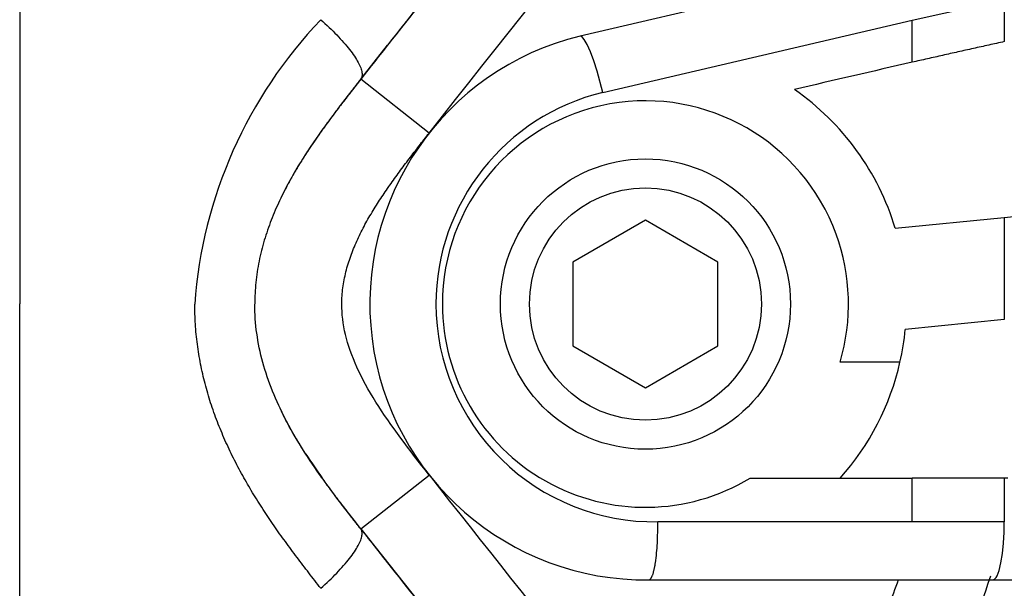
# Model space of a CAD drawing. Units: millimetres. Extents: x 5 to 1169, y 20 to 821.
# Drawn here: x 425 to 458, y 191 to 211 of the extents above; entities that cross this region are included whole.
import ezdxf

# ---------------------------------------------------------------- set-up
doc = ezdxf.new("R2010")
doc.units = ezdxf.units.MM
doc.layers.add('ADMI140828010STB', color=7, linetype='Continuous')

# ---------------------------------------------------------------- blocks, each defined once
blk = doc.blocks.new('SE275')
at = {"layer": 'ADMI140828010STB', "color": 7, "linetype": 'Continuous'}
for p, q in [((0.385, 1.636), (0.392, 2)), ((0.364, 1.263), (0.385, 1.636)), ((0.328, 0.905), (0.364, 1.263)), ((0.277, 0.585), (0.328, 0.905)), ((0.214, 0.326), (0.277, 0.585)), ((0, 0), (0.035, 0.008)), ((0.035, 0.008), (0.071, 0.033)), ((0.071, 0.033), (0.108, 0.077)), ((0.108, 0.077), (0.144, 0.14)), ((0.144, 0.14), (0.214, 0.326))]:
    blk.add_line(p, q, dxfattribs=at)
blk = doc.blocks.new('SE274')
at = {"layer": 'ADMI140828010STB', "color": 7}
blk.add_blockref('SE275', (0, 0), dxfattribs=at)
blk = doc.blocks.new('SE285')
at = {"layer": 'ADMI140828010STB', "color": 7, "linetype": 'Continuous'}
for p, q in [((3.043, 0.682), (2.976, 0.667)), ((3.11, 0.697), (3.043, 0.682)), ((3.177, 0.711), (3.11, 0.697)), ((1.514, 0.342), (1.448, 0.327)), ((1.58, 0.356), (1.514, 0.342)), ((1.646, 0.371), (1.58, 0.356)), ((1.712, 0.386), (1.646, 0.371)), ((1.779, 0.401), (1.712, 0.386)), ((1.845, 0.416), (1.779, 0.401)), ((1.911, 0.431), (1.845, 0.416)), ((1.978, 0.445), (1.911, 0.431)), ((2.044, 0.46), (1.978, 0.445)), ((2.11, 0.475), (2.044, 0.46)), ((2.177, 0.49), (2.11, 0.475)), ((2.243, 0.505), (2.177, 0.49)), ((2.31, 0.519), (2.243, 0.505)), ((2.376, 0.534), (2.31, 0.519)), ((2.443, 0.549), (2.376, 0.534)), ((2.51, 0.564), (2.443, 0.549)), ((2.576, 0.578), (2.51, 0.564)), ((2.643, 0.593), (2.576, 0.578)), ((2.709, 0.608), (2.643, 0.593)), ((2.776, 0.623), (2.709, 0.608)), ((2.843, 0.638), (2.776, 0.623)), ((2.91, 0.652), (2.843, 0.638)), ((2.976, 0.667), (2.91, 0.652)), ((0.065, 0.015), (0, 0)), ((0.131, 0.03), (0.065, 0.015)), ((0.197, 0.045), (0.131, 0.03)), ((0.262, 0.06), (0.197, 0.045)), ((0.328, 0.074), (0.262, 0.06)), ((0.393, 0.089), (0.328, 0.074)), ((0.459, 0.104), (0.393, 0.089)), ((0.525, 0.119), (0.459, 0.104)), ((0.591, 0.134), (0.525, 0.119)), ((0.656, 0.149), (0.591, 0.134)), ((0.722, 0.164), (0.656, 0.149)), ((0.788, 0.178), (0.722, 0.164)), ((0.854, 0.193), (0.788, 0.178)), ((0.92, 0.208), (0.854, 0.193)), ((0.985, 0.223), (0.92, 0.208)), ((1.051, 0.238), (0.985, 0.223)), ((1.117, 0.253), (1.051, 0.238)), ((1.183, 0.267), (1.117, 0.253)), ((1.249, 0.282), (1.183, 0.267)), ((1.315, 0.297), (1.249, 0.282)), ((1.382, 0.312), (1.315, 0.297)), ((1.448, 0.327), (1.382, 0.312))]:
    blk.add_line(p, q, dxfattribs=at)
blk = doc.blocks.new('SE284')
at = {"layer": 'ADMI140828010STB', "color": 7}
blk.add_blockref('SE285', (0, 0), dxfattribs=at)
blk = doc.blocks.new('SE287')
at = {"layer": 'ADMI140828010STB', "color": 7, "linetype": 'Continuous'}
for p, q in [((0.029, 1.941), (0, 1.943)), ((0.063, 1.923), (0.029, 1.941)), ((0.146, 1.828), (0.063, 1.923)), ((0.247, 1.652), (0.146, 1.828)), ((0.359, 1.4), (0.247, 1.652)), ((0.477, 1.085), (0.359, 1.4)), ((0.592, 0.73), (0.477, 1.085)), ((0.789, 0), (0.592, 0.73))]:
    blk.add_line(p, q, dxfattribs=at)
blk = doc.blocks.new('SE286')
at = {"layer": 'ADMI140828010STB', "color": 7}
blk.add_blockref('SE287', (0, 0), dxfattribs=at)
blk = doc.blocks.new('SE289')
at = {"layer": 'ADMI140828010STB', "color": 7, "linetype": 'Continuous'}
for p, q in [((0.177, 0.327), (0.183, 0.35)), ((0.183, 0.35), (0.188, 0.374)), ((0.188, 0.374), (0.193, 0.398)), ((0.193, 0.398), (0.198, 0.423)), ((0.198, 0.423), (0.203, 0.449)), ((0.203, 0.449), (0.208, 0.475)), ((0.208, 0.475), (0.213, 0.502)), ((0.213, 0.502), (0.218, 0.53)), ((0.218, 0.53), (0.222, 0.558)), ((0.222, 0.558), (0.227, 0.587)), ((0, 0), (0.006, 0)), ((0.006, 0), (0.012, 0.001)), ((0.012, 0.001), (0.018, 0.003)), ((0.018, 0.003), (0.024, 0.005)), ((0.024, 0.005), (0.03, 0.008)), ((0.03, 0.008), (0.036, 0.012)), ((0.036, 0.012), (0.042, 0.016)), ((0.042, 0.016), (0.048, 0.021)), ((0.048, 0.021), (0.054, 0.027)), ((0.054, 0.027), (0.06, 0.034)), ((0.06, 0.034), (0.066, 0.041)), ((0.066, 0.041), (0.072, 0.049)), ((0.072, 0.049), (0.078, 0.058)), ((0.078, 0.058), (0.084, 0.067)), ((0.084, 0.067), (0.09, 0.078)), ((0.09, 0.078), (0.096, 0.089)), ((0.096, 0.089), (0.102, 0.101)), ((0.102, 0.101), (0.108, 0.113)), ((0.108, 0.113), (0.114, 0.127)), ((0.114, 0.127), (0.12, 0.141)), ((0.12, 0.141), (0.126, 0.156)), ((0.126, 0.156), (0.132, 0.172)), ((0.132, 0.172), (0.138, 0.189)), ((0.138, 0.189), (0.144, 0.206)), ((0.144, 0.206), (0.149, 0.224)), ((0.149, 0.224), (0.155, 0.244)), ((0.155, 0.244), (0.161, 0.263)), ((0.161, 0.263), (0.166, 0.284)), ((0.166, 0.284), (0.172, 0.305)), ((0.172, 0.305), (0.177, 0.327))]:
    blk.add_line(p, q, dxfattribs=at)
blk = doc.blocks.new('SE288')
at = {"layer": 'ADMI140828010STB', "color": 7}
blk.add_blockref('SE289', (0, 0), dxfattribs=at)
blk = doc.blocks.new('SE311')
at = {"layer": 'ADMI140828010STB', "color": 7, "linetype": 'Continuous'}
for p, q in [((0, 10.358), (0.353, 9.909)), ((0.353, 9.909), (0.705, 9.461)), ((0.705, 9.461), (1.057, 9.016)), ((1.057, 9.016), (1.408, 8.571)), ((1.408, 8.571), (1.759, 8.128)), ((1.759, 8.128), (2.109, 7.687)), ((2.109, 7.687), (2.459, 7.247)), ((2.459, 7.247), (2.808, 6.809)), ((2.808, 6.809), (3.156, 6.372)), ((3.156, 6.372), (3.504, 5.937)), ((3.504, 5.937), (3.851, 5.503)), ((3.851, 5.503), (4.198, 5.07)), ((4.198, 5.07), (4.545, 4.64)), ((4.545, 4.64), (4.89, 4.21)), ((4.89, 4.21), (5.235, 3.782)), ((5.235, 3.782), (5.58, 3.356)), ((5.58, 3.356), (5.924, 2.931)), ((5.924, 2.931), (6.268, 2.508)), ((6.268, 2.508), (6.611, 2.086)), ((6.611, 2.086), (6.953, 1.666)), ((6.953, 1.666), (7.295, 1.247)), ((7.295, 1.247), (7.636, 0.83)), ((7.636, 0.83), (7.977, 0.414)), ((7.977, 0.414), (8.318, 0))]:
    blk.add_line(p, q, dxfattribs=at)
blk = doc.blocks.new('SE310')
at = {"layer": 'ADMI140828010STB', "color": 7}
blk.add_blockref('SE311', (0, 0), dxfattribs=at)
blk = doc.blocks.new('SE341')
at = {"layer": 'ADMI140828010STB', "color": 7, "linetype": 'Continuous'}
for p, q in [((0.001, 7.616), (0, 7.742)), ((0.004, 7.489), (0.001, 7.616)), ((0.01, 7.363), (0.004, 7.489)), ((0.018, 7.237), (0.01, 7.363)), ((0.027, 7.111), (0.018, 7.237)), ((0.039, 6.984), (0.027, 7.111)), ((0.054, 6.858), (0.039, 6.984)), ((0.07, 6.733), (0.054, 6.858)), ((0.089, 6.607), (0.07, 6.733)), ((0.109, 6.481), (0.089, 6.607)), ((0.132, 6.356), (0.109, 6.481)), ((0.157, 6.23), (0.132, 6.356)), ((0.184, 6.105), (0.157, 6.23)), ((0.213, 5.98), (0.184, 6.105)), ((0.244, 5.855), (0.213, 5.98)), ((0.277, 5.73), (0.244, 5.855)), ((0.313, 5.605), (0.277, 5.73)), ((0.35, 5.481), (0.313, 5.605)), ((0.389, 5.357), (0.35, 5.481)), ((0.43, 5.233), (0.389, 5.357)), ((0.473, 5.109), (0.43, 5.233)), ((0.518, 4.985), (0.473, 5.109)), ((0.565, 4.862), (0.518, 4.985)), ((0.613, 4.739), (0.565, 4.862)), ((0.664, 4.616), (0.613, 4.739)), ((0.716, 4.494), (0.664, 4.616)), ((0.77, 4.372), (0.716, 4.494)), ((0.825, 4.25), (0.77, 4.372)), ((0.883, 4.128), (0.825, 4.25)), ((0.941, 4.007), (0.883, 4.128)), ((1.002, 3.886), (0.941, 4.007)), ((1.064, 3.765), (1.002, 3.886)), ((1.127, 3.645), (1.064, 3.765)), ((1.192, 3.525), (1.127, 3.645)), ((1.259, 3.405), (1.192, 3.525)), ((1.327, 3.286), (1.259, 3.405)), ((1.396, 3.167), (1.327, 3.286)), ((1.466, 3.048), (1.396, 3.167)), ((1.538, 2.929), (1.466, 3.048)), ((1.611, 2.811), (1.538, 2.929)), ((1.685, 2.693), (1.611, 2.811)), ((1.76, 2.575), (1.685, 2.693)), ((1.837, 2.458), (1.76, 2.575)), ((1.915, 2.34), (1.837, 2.458)), ((1.993, 2.223), (1.915, 2.34)), ((2.073, 2.106), (1.993, 2.223)), ((2.154, 1.99), (2.073, 2.106)), ((2.236, 1.873), (2.154, 1.99)), ((2.319, 1.756), (2.236, 1.873)), ((2.402, 1.64), (2.319, 1.756)), ((2.487, 1.523), (2.402, 1.64)), ((2.573, 1.407), (2.487, 1.523)), ((2.659, 1.291), (2.573, 1.407)), ((2.746, 1.174), (2.659, 1.291)), ((2.834, 1.058), (2.746, 1.174)), ((2.923, 0.941), (2.834, 1.058)), ((3.012, 0.824), (2.923, 0.941)), ((3.102, 0.707), (3.012, 0.824)), ((3.192, 0.59), (3.102, 0.707)), ((3.284, 0.473), (3.192, 0.59)), ((3.376, 0.355), (3.284, 0.473)), ((3.468, 0.237), (3.376, 0.355)), ((3.561, 0.119), (3.468, 0.237)), ((3.654, 0), (3.561, 0.119))]:
    blk.add_line(p, q, dxfattribs=at)
blk = doc.blocks.new('SE340')
at = {"layer": 'ADMI140828010STB', "color": 7}
blk.add_blockref('SE341', (0, 0), dxfattribs=at)
blk = doc.blocks.new('SE343')
at = {"layer": 'ADMI140828010STB', "color": 7, "linetype": 'Continuous'}
for p, q in [((0.035, 1.963), (0, 2.013)), ((0.071, 1.912), (0.035, 1.963)), ((0.107, 1.861), (0.071, 1.912)), ((0.143, 1.81), (0.107, 1.861)), ((0.179, 1.76), (0.143, 1.81)), ((0.215, 1.709), (0.179, 1.76)), ((0.252, 1.658), (0.215, 1.709)), ((0.288, 1.608), (0.252, 1.658)), ((0.325, 1.557), (0.288, 1.608)), ((0.362, 1.507), (0.325, 1.557)), ((0.399, 1.456), (0.362, 1.507)), ((0.436, 1.406), (0.399, 1.456)), ((0.473, 1.355), (0.436, 1.406)), ((0.511, 1.305), (0.473, 1.355)), ((0.548, 1.254), (0.511, 1.305)), ((0.586, 1.204), (0.548, 1.254)), ((0.624, 1.154), (0.586, 1.204)), ((0.662, 1.103), (0.624, 1.154)), ((0.7, 1.053), (0.662, 1.103)), ((0.738, 1.003), (0.7, 1.053)), ((0.776, 0.952), (0.738, 1.003)), ((0.815, 0.902), (0.776, 0.952)), ((0.853, 0.852), (0.815, 0.902)), ((0.892, 0.802), (0.853, 0.852)), ((0.93, 0.751), (0.892, 0.802)), ((0.969, 0.701), (0.93, 0.751)), ((1.008, 0.651), (0.969, 0.701)), ((1.046, 0.601), (1.008, 0.651)), ((1.085, 0.551), (1.046, 0.601)), ((1.124, 0.501), (1.085, 0.551)), ((1.163, 0.451), (1.124, 0.501)), ((1.202, 0.4), (1.163, 0.451)), ((1.241, 0.35), (1.202, 0.4)), ((1.281, 0.3), (1.241, 0.35)), ((1.32, 0.25), (1.281, 0.3)), ((1.359, 0.2), (1.32, 0.25)), ((1.398, 0.15), (1.359, 0.2)), ((1.438, 0.1), (1.398, 0.15)), ((1.477, 0.05), (1.438, 0.1)), ((1.516, 0), (1.477, 0.05))]:
    blk.add_line(p, q, dxfattribs=at)
blk = doc.blocks.new('SE342')
at = {"layer": 'ADMI140828010STB', "color": 7}
blk.add_blockref('SE343', (0, 0), dxfattribs=at)
blk = doc.blocks.new('SE345')
at = {"layer": 'ADMI140828010STB', "color": 7, "linetype": 'Continuous'}
for p, q in [((0.024, 1.953), (0, 2.004)), ((0.048, 1.902), (0.024, 1.953)), ((0.073, 1.852), (0.048, 1.902)), ((0.098, 1.801), (0.073, 1.852)), ((0.123, 1.751), (0.098, 1.801)), ((0.148, 1.7), (0.123, 1.751)), ((0.174, 1.65), (0.148, 1.7)), ((0.2, 1.599), (0.174, 1.65)), ((0.226, 1.549), (0.2, 1.599)), ((0.252, 1.498), (0.226, 1.549)), ((0.279, 1.448), (0.252, 1.498)), ((0.306, 1.397), (0.279, 1.448)), ((0.334, 1.347), (0.306, 1.397)), ((0.361, 1.297), (0.334, 1.347)), ((0.389, 1.246), (0.361, 1.297)), ((0.417, 1.196), (0.389, 1.246)), ((0.446, 1.146), (0.417, 1.196)), ((0.474, 1.096), (0.446, 1.146)), ((0.503, 1.046), (0.474, 1.096)), ((0.532, 0.996), (0.503, 1.046)), ((0.562, 0.946), (0.532, 0.996)), ((0.591, 0.895), (0.562, 0.946)), ((0.621, 0.845), (0.591, 0.895)), ((0.651, 0.795), (0.621, 0.845)), ((0.682, 0.746), (0.651, 0.795)), ((0.712, 0.696), (0.682, 0.746)), ((0.743, 0.646), (0.712, 0.696)), ((0.774, 0.596), (0.743, 0.646)), ((0.805, 0.546), (0.774, 0.596)), ((0.837, 0.496), (0.805, 0.546)), ((0.869, 0.446), (0.837, 0.496)), ((0.901, 0.397), (0.869, 0.446)), ((0.933, 0.347), (0.901, 0.397)), ((0.965, 0.297), (0.933, 0.347)), ((0.998, 0.248), (0.965, 0.297)), ((1.03, 0.198), (0.998, 0.248)), ((1.063, 0.149), (1.03, 0.198)), ((1.096, 0.099), (1.063, 0.149)), ((1.13, 0.049), (1.096, 0.099)), ((1.163, 0), (1.13, 0.049))]:
    blk.add_line(p, q, dxfattribs=at)
blk = doc.blocks.new('SE344')
at = {"layer": 'ADMI140828010STB', "color": 7}
blk.add_blockref('SE345', (0, 0), dxfattribs=at)
blk = doc.blocks.new('SE347')
at = {"layer": 'ADMI140828010STB', "color": 7, "linetype": 'Continuous'}
for p, q in [((0.001, 9.705), (0, 9.791)), ((0.003, 9.618), (0.001, 9.705)), ((0.005, 9.531), (0.003, 9.618)), ((0.007, 9.444), (0.005, 9.531)), ((0.01, 9.357), (0.007, 9.444)), ((0.013, 9.271), (0.01, 9.357)), ((0.018, 9.184), (0.013, 9.271)), ((0.023, 9.097), (0.018, 9.184)), ((0.029, 9.011), (0.023, 9.097)), ((0.036, 8.924), (0.029, 9.011)), ((0.043, 8.838), (0.036, 8.924)), ((0.052, 8.752), (0.043, 8.838)), ((0.061, 8.665), (0.052, 8.752)), ((0.07, 8.579), (0.061, 8.665)), ((0.081, 8.493), (0.07, 8.579)), ((0.092, 8.407), (0.081, 8.493)), ((0.103, 8.321), (0.092, 8.407)), ((0.116, 8.235), (0.103, 8.321)), ((0.128, 8.149), (0.116, 8.235)), ((0.142, 8.064), (0.128, 8.149)), ((0.156, 7.978), (0.142, 8.064)), ((0.171, 7.893), (0.156, 7.978)), ((0.187, 7.808), (0.171, 7.893)), ((0.203, 7.723), (0.187, 7.808)), ((0.22, 7.638), (0.203, 7.723)), ((0.238, 7.553), (0.22, 7.638)), ((0.256, 7.469), (0.238, 7.553)), ((0.275, 7.384), (0.256, 7.469)), ((0.295, 7.3), (0.275, 7.384)), ((0.315, 7.216), (0.295, 7.3)), ((0.335, 7.132), (0.315, 7.216)), ((0.357, 7.048), (0.335, 7.132)), ((0.379, 6.965), (0.357, 7.048)), ((0.401, 6.882), (0.379, 6.965)), ((0.425, 6.798), (0.401, 6.882)), ((0.448, 6.716), (0.425, 6.798)), ((0.473, 6.633), (0.448, 6.716)), ((0.498, 6.55), (0.473, 6.633)), ((0.524, 6.468), (0.498, 6.55)), ((0.55, 6.386), (0.524, 6.468)), ((0.577, 6.304), (0.55, 6.386)), ((0.604, 6.222), (0.577, 6.304)), ((0.632, 6.141), (0.604, 6.222)), ((0.661, 6.06), (0.632, 6.141)), ((0.69, 5.979), (0.661, 6.06)), ((0.719, 5.898), (0.69, 5.979)), ((0.749, 5.817), (0.719, 5.898)), ((0.78, 5.737), (0.749, 5.817)), ((0.811, 5.657), (0.78, 5.737)), ((0.843, 5.577), (0.811, 5.657)), ((0.875, 5.498), (0.843, 5.577)), ((0.908, 5.418), (0.875, 5.498)), ((0.941, 5.339), (0.908, 5.418)), ((0.975, 5.26), (0.941, 5.339)), ((1.009, 5.182), (0.975, 5.26)), ((1.043, 5.103), (1.009, 5.182)), ((1.078, 5.025), (1.043, 5.103)), ((1.114, 4.947), (1.078, 5.025)), ((1.15, 4.869), (1.114, 4.947)), ((1.186, 4.792), (1.15, 4.869)), ((1.223, 4.715), (1.186, 4.792)), ((1.26, 4.638), (1.223, 4.715)), ((1.297, 4.561), (1.26, 4.638)), ((1.335, 4.484), (1.297, 4.561)), ((1.374, 4.408), (1.335, 4.484)), ((1.413, 4.332), (1.374, 4.408)), ((1.452, 4.256), (1.413, 4.332)), ((1.492, 4.181), (1.452, 4.256)), ((1.532, 4.105), (1.492, 4.181)), ((1.572, 4.03), (1.532, 4.105)), ((1.613, 3.956), (1.572, 4.03)), ((1.654, 3.881), (1.613, 3.956)), ((1.696, 3.807), (1.654, 3.881)), ((1.737, 3.733), (1.696, 3.807)), ((1.78, 3.659), (1.737, 3.733)), ((1.822, 3.585), (1.78, 3.659)), ((1.865, 3.512), (1.822, 3.585)), ((1.908, 3.438), (1.865, 3.512)), ((1.952, 3.365), (1.908, 3.438)), ((1.996, 3.293), (1.952, 3.365)), ((2.04, 3.22), (1.996, 3.293)), ((2.084, 3.148), (2.04, 3.22)), ((2.129, 3.076), (2.084, 3.148)), ((2.174, 3.004), (2.129, 3.076)), ((2.219, 2.932), (2.174, 3.004)), ((2.265, 2.861), (2.219, 2.932)), ((2.311, 2.789), (2.265, 2.861)), ((2.357, 2.718), (2.311, 2.789)), ((2.403, 2.647), (2.357, 2.718)), ((2.45, 2.577), (2.403, 2.647)), ((2.496, 2.506), (2.45, 2.577)), ((2.543, 2.436), (2.496, 2.506)), ((2.591, 2.366), (2.543, 2.436)), ((2.638, 2.296), (2.591, 2.366)), ((2.686, 2.226), (2.638, 2.296)), ((2.734, 2.157), (2.686, 2.226)), ((2.782, 2.087), (2.734, 2.157)), ((2.831, 2.018), (2.782, 2.087)), ((2.879, 1.949), (2.831, 2.018)), ((2.928, 1.88), (2.879, 1.949)), ((2.977, 1.812), (2.928, 1.88)), ((3.027, 1.743), (2.977, 1.812)), ((3.076, 1.675), (3.027, 1.743)), ((3.125, 1.607), (3.076, 1.675)), ((3.175, 1.539), (3.125, 1.607)), ((3.225, 1.471), (3.175, 1.539)), ((3.275, 1.403), (3.225, 1.471)), ((3.325, 1.336), (3.275, 1.403)), ((3.376, 1.268), (3.325, 1.336)), ((3.426, 1.201), (3.376, 1.268)), ((3.476, 1.133), (3.426, 1.201)), ((3.527, 1.066), (3.476, 1.133)), ((3.578, 0.999), (3.527, 1.066)), ((3.628, 0.932), (3.578, 0.999)), ((3.679, 0.865), (3.628, 0.932)), ((3.73, 0.798), (3.679, 0.865)), ((3.781, 0.731), (3.73, 0.798)), ((3.832, 0.664), (3.781, 0.731)), ((3.883, 0.598), (3.832, 0.664)), ((3.934, 0.531), (3.883, 0.598)), ((3.985, 0.465), (3.934, 0.531)), ((4.037, 0.398), (3.985, 0.465)), ((4.088, 0.332), (4.037, 0.398)), ((4.139, 0.265), (4.088, 0.332)), ((4.191, 0.199), (4.139, 0.265)), ((4.242, 0.133), (4.191, 0.199)), ((4.294, 0.066), (4.242, 0.133)), ((4.345, 0), (4.294, 0.066))]:
    blk.add_line(p, q, dxfattribs=at)
blk = doc.blocks.new('SE346')
at = {"layer": 'ADMI140828010STB', "color": 7}
blk.add_blockref('SE347', (0, 0), dxfattribs=at)
blk = doc.blocks.new('SE349')
at = {"layer": 'ADMI140828010STB', "color": 7, "linetype": 'Continuous'}
for p, q in [((1.394, 2.027), (1.379, 2.049)), ((1.377, 1.657), (1.392, 1.7)), ((1.392, 1.7), (1.405, 1.741)), ((1.406, 2.004), (1.394, 2.027)), ((1.405, 1.741), (1.415, 1.781)), ((1.416, 1.978), (1.406, 2.004)), ((1.415, 1.781), (1.422, 1.818)), ((1.422, 1.95), (1.416, 1.978)), ((1.426, 1.92), (1.422, 1.95)), ((1.422, 1.818), (1.426, 1.854)), ((1.428, 1.888), (1.426, 1.92)), ((1.426, 1.854), (1.428, 1.888)), ((1.196, 1.313), (1.23, 1.366)), ((1.23, 1.366), (1.261, 1.419)), ((1.261, 1.419), (1.289, 1.469)), ((1.289, 1.469), (1.315, 1.519)), ((1.315, 1.519), (1.339, 1.566)), ((1.339, 1.566), (1.359, 1.612)), ((1.359, 1.612), (1.377, 1.657)), ((0.945, 0.968), (0.992, 1.028)), ((0.992, 1.028), (1.038, 1.087)), ((1.038, 1.087), (1.081, 1.145)), ((1.081, 1.145), (1.122, 1.202)), ((1.122, 1.202), (1.16, 1.258)), ((1.16, 1.258), (1.196, 1.313)), ((0.674, 0.655), (0.732, 0.719)), ((0.732, 0.719), (0.788, 0.782)), ((0.788, 0.782), (0.843, 0.845)), ((0.843, 0.845), (0.895, 0.907)), ((0.895, 0.907), (0.945, 0.968)), ((0.356, 0.329), (0.423, 0.395)), ((0.423, 0.395), (0.488, 0.461)), ((0.488, 0.461), (0.552, 0.526)), ((0.552, 0.526), (0.614, 0.591)), ((0.614, 0.591), (0.674, 0.655)), ((0, 0), (0.074, 0.066)), ((0.074, 0.066), (0.146, 0.132)), ((0.146, 0.132), (0.218, 0.198)), ((0.218, 0.198), (0.288, 0.264)), ((0.288, 0.264), (0.356, 0.329))]:
    blk.add_line(p, q, dxfattribs=at)
blk = doc.blocks.new('SE348')
at = {"layer": 'ADMI140828010STB', "color": 7}
blk.add_blockref('SE349', (0, 0), dxfattribs=at)
blk = doc.blocks.new('SE355')
at = {"layer": 'ADMI140828010STB', "color": 7, "linetype": 'Continuous'}
for p, q in [((0, 28.536), (0, 29.777)), ((0, 27.295), (0, 28.536)), ((0, 26.055), (0, 27.295)), ((0, 24.814), (0, 26.055)), ((0, 23.573), (0, 24.814)), ((0, 22.333), (0, 23.573)), ((0, 21.092), (0, 22.333)), ((0, 19.851), (0, 21.092)), ((0, 18.61), (0, 19.851)), ((0, 17.37), (0, 18.61)), ((0, 16.129), (0, 17.37)), ((0, 14.888), (0, 16.129)), ((0, 13.648), (0, 14.888)), ((0, 12.407), (0, 13.648)), ((0, 11.166), (0, 12.407)), ((0, 9.926), (0, 11.166)), ((0, 8.685), (0, 9.926)), ((0, 7.444), (0, 8.685)), ((0, 6.203), (0, 7.444)), ((0, 4.963), (0, 6.203)), ((0, 3.722), (0, 4.963)), ((0, 2.481), (0, 3.722)), ((0, 1.241), (0, 2.481)), ((0, 0), (0, 1.241))]:
    blk.add_line(p, q, dxfattribs=at)
blk = doc.blocks.new('SE354')
at = {"layer": 'ADMI140828010STB', "color": 7}
blk.add_blockref('SE355', (0, 0), dxfattribs=at)
blk = doc.blocks.new('SE385')
at = {"layer": 'ADMI140828010STB', "color": 7, "linetype": 'Continuous'}
for p, q in [((3.488, 7.53), (3.432, 7.459)), ((3.543, 7.601), (3.488, 7.53)), ((3.599, 7.672), (3.543, 7.601)), ((3.654, 7.742), (3.599, 7.672)), ((3.211, 7.176), (3.156, 7.105)), ((3.267, 7.247), (3.211, 7.176)), ((3.322, 7.318), (3.267, 7.247)), ((3.377, 7.389), (3.322, 7.318)), ((3.432, 7.459), (3.377, 7.389)), ((2.937, 6.82), (2.883, 6.749)), ((2.992, 6.892), (2.937, 6.82)), ((3.047, 6.963), (2.992, 6.892)), ((3.101, 7.034), (3.047, 6.963)), ((3.156, 7.105), (3.101, 7.034)), ((2.667, 6.462), (2.613, 6.39)), ((2.721, 6.534), (2.667, 6.462)), ((2.775, 6.606), (2.721, 6.534)), ((2.829, 6.677), (2.775, 6.606)), ((2.883, 6.749), (2.829, 6.677)), ((2.454, 6.173), (2.401, 6.1)), ((2.507, 6.245), (2.454, 6.173)), ((2.56, 6.318), (2.507, 6.245)), ((2.613, 6.39), (2.56, 6.318)), ((2.193, 5.807), (2.141, 5.734)), ((2.244, 5.881), (2.193, 5.807)), ((2.296, 5.954), (2.244, 5.881)), ((2.349, 6.027), (2.296, 5.954)), ((2.401, 6.1), (2.349, 6.027)), ((1.938, 5.436), (1.888, 5.362)), ((1.988, 5.511), (1.938, 5.436)), ((2.039, 5.585), (1.988, 5.511)), ((2.09, 5.66), (2.039, 5.585)), ((2.141, 5.734), (2.09, 5.66)), ((1.74, 5.135), (1.692, 5.059)), ((1.789, 5.211), (1.74, 5.135)), ((1.838, 5.286), (1.789, 5.211)), ((1.888, 5.362), (1.838, 5.286)), ((1.501, 4.753), (1.455, 4.676)), ((1.548, 4.83), (1.501, 4.753)), ((1.596, 4.907), (1.548, 4.83)), ((1.643, 4.983), (1.596, 4.907)), ((1.692, 5.059), (1.643, 4.983)), ((1.318, 4.442), (1.273, 4.363)), ((1.363, 4.52), (1.318, 4.442)), ((1.409, 4.598), (1.363, 4.52)), ((1.455, 4.676), (1.409, 4.598)), ((1.142, 4.125), (1.1, 4.045)), ((1.185, 4.205), (1.142, 4.125)), ((1.229, 4.284), (1.185, 4.205)), ((1.273, 4.363), (1.229, 4.284)), ((0.975, 3.803), (0.935, 3.722)), ((1.016, 3.884), (0.975, 3.803)), ((1.057, 3.965), (1.016, 3.884)), ((1.1, 4.045), (1.057, 3.965)), ((0.817, 3.475), (0.779, 3.392)), ((0.856, 3.558), (0.817, 3.475)), ((0.895, 3.64), (0.856, 3.558)), ((0.935, 3.722), (0.895, 3.64)), ((0.635, 3.057), (0.601, 2.972)), ((0.67, 3.142), (0.635, 3.057)), ((0.706, 3.226), (0.67, 3.142)), ((0.742, 3.309), (0.706, 3.226)), ((0.779, 3.392), (0.742, 3.309)), ((0.503, 2.716), (0.472, 2.63)), ((0.535, 2.802), (0.503, 2.716)), ((0.567, 2.887), (0.535, 2.802)), ((0.601, 2.972), (0.567, 2.887)), ((0.412, 2.456), (0.383, 2.369)), ((0.441, 2.543), (0.412, 2.456)), ((0.472, 2.63), (0.441, 2.543)), ((0.303, 2.105), (0.278, 2.016)), ((0.329, 2.193), (0.303, 2.105)), ((0.356, 2.281), (0.329, 2.193)), ((0.383, 2.369), (0.356, 2.281)), ((0.209, 1.748), (0.188, 1.658)), ((0.231, 1.838), (0.209, 1.748)), ((0.254, 1.927), (0.231, 1.838)), ((0.278, 2.016), (0.254, 1.927)), ((0.132, 1.386), (0.115, 1.295)), ((0.15, 1.477), (0.132, 1.386)), ((0.169, 1.568), (0.15, 1.477)), ((0.188, 1.658), (0.169, 1.568)), ((0.072, 1.02), (0.059, 0.928)), ((0.085, 1.112), (0.072, 1.02)), ((0.1, 1.204), (0.085, 1.112)), ((0.115, 1.295), (0.1, 1.204)), ((0.038, 0.743), (0.029, 0.651)), ((0.048, 0.836), (0.038, 0.743)), ((0.059, 0.928), (0.048, 0.836)), ((0.01, 0.372), (0.007, 0.279)), ((0.015, 0.465), (0.01, 0.372)), ((0.021, 0.558), (0.015, 0.465)), ((0.029, 0.651), (0.021, 0.558)), ((0.002, 0.093), (0, 0)), ((0.004, 0.186), (0.002, 0.093)), ((0.007, 0.279), (0.004, 0.186))]:
    blk.add_line(p, q, dxfattribs=at)
blk = doc.blocks.new('SE384')
at = {"layer": 'ADMI140828010STB', "color": 7}
blk.add_blockref('SE385', (0, 0), dxfattribs=at)
blk = doc.blocks.new('SE387')
at = {"layer": 'ADMI140828010STB', "color": 7, "linetype": 'Continuous'}
for p, q in [((1.281, 1.713), (1.241, 1.663)), ((1.32, 1.763), (1.281, 1.713)), ((1.359, 1.813), (1.32, 1.763)), ((1.398, 1.863), (1.359, 1.813)), ((1.438, 1.913), (1.398, 1.863)), ((1.477, 1.963), (1.438, 1.913)), ((1.516, 2.013), (1.477, 1.963)), ((1.008, 1.362), (0.969, 1.312)), ((1.046, 1.412), (1.008, 1.362)), ((1.085, 1.463), (1.046, 1.412)), ((1.124, 1.513), (1.085, 1.463)), ((1.163, 1.563), (1.124, 1.513)), ((1.202, 1.613), (1.163, 1.563)), ((1.241, 1.663), (1.202, 1.613)), ((0.776, 1.061), (0.738, 1.011)), ((0.815, 1.111), (0.776, 1.061)), ((0.853, 1.161), (0.815, 1.111)), ((0.892, 1.212), (0.853, 1.161)), ((0.93, 1.262), (0.892, 1.212)), ((0.969, 1.312), (0.93, 1.262)), ((0.511, 0.709), (0.473, 0.658)), ((0.548, 0.759), (0.511, 0.709)), ((0.586, 0.809), (0.548, 0.759)), ((0.624, 0.86), (0.586, 0.809)), ((0.662, 0.91), (0.624, 0.86)), ((0.7, 0.96), (0.662, 0.91)), ((0.738, 1.011), (0.7, 0.96)), ((0.252, 0.355), (0.215, 0.304)), ((0.288, 0.406), (0.252, 0.355)), ((0.325, 0.456), (0.288, 0.406)), ((0.362, 0.507), (0.325, 0.456)), ((0.399, 0.557), (0.362, 0.507)), ((0.436, 0.608), (0.399, 0.557)), ((0.473, 0.658), (0.436, 0.608)), ((0.035, 0.051), (0, 0)), ((0.071, 0.102), (0.035, 0.051)), ((0.107, 0.152), (0.071, 0.102)), ((0.143, 0.203), (0.107, 0.152)), ((0.179, 0.254), (0.143, 0.203)), ((0.215, 0.304), (0.179, 0.254))]:
    blk.add_line(p, q, dxfattribs=at)
blk = doc.blocks.new('SE386')
at = {"layer": 'ADMI140828010STB', "color": 7}
blk.add_blockref('SE387', (0, 0), dxfattribs=at)
blk = doc.blocks.new('SE389')
at = {"layer": 'ADMI140828010STB', "color": 7, "linetype": 'Continuous'}
for p, q in [((0.999, 1.737), (0.968, 1.689)), ((1.031, 1.785), (0.999, 1.737)), ((1.063, 1.832), (1.031, 1.785)), ((1.095, 1.88), (1.063, 1.832)), ((1.127, 1.928), (1.095, 1.88)), ((0.782, 1.402), (0.752, 1.354)), ((0.813, 1.45), (0.782, 1.402)), ((0.843, 1.498), (0.813, 1.45)), ((0.874, 1.546), (0.843, 1.498)), ((0.905, 1.594), (0.874, 1.546)), ((0.936, 1.641), (0.905, 1.594)), ((0.968, 1.689), (0.936, 1.641)), ((0.575, 1.066), (0.547, 1.018)), ((0.604, 1.114), (0.575, 1.066)), ((0.633, 1.162), (0.604, 1.114)), ((0.663, 1.21), (0.633, 1.162)), ((0.692, 1.258), (0.663, 1.21)), ((0.722, 1.306), (0.692, 1.258)), ((0.752, 1.354), (0.722, 1.306)), ((0.352, 0.68), (0.326, 0.632)), ((0.379, 0.728), (0.352, 0.68)), ((0.407, 0.777), (0.379, 0.728)), ((0.434, 0.825), (0.407, 0.777)), ((0.462, 0.873), (0.434, 0.825)), ((0.49, 0.921), (0.462, 0.873)), ((0.518, 0.97), (0.49, 0.921)), ((0.547, 1.018), (0.518, 0.97)), ((0.17, 0.341), (0.145, 0.292)), ((0.195, 0.389), (0.17, 0.341)), ((0.221, 0.438), (0.195, 0.389)), ((0.247, 0.486), (0.221, 0.438)), ((0.273, 0.535), (0.247, 0.486)), ((0.299, 0.583), (0.273, 0.535)), ((0.326, 0.632), (0.299, 0.583)), ((0.023, 0.049), (0, 0)), ((0.047, 0.097), (0.023, 0.049)), ((0.071, 0.146), (0.047, 0.097)), ((0.095, 0.195), (0.071, 0.146)), ((0.12, 0.243), (0.095, 0.195)), ((0.145, 0.292), (0.12, 0.243))]:
    blk.add_line(p, q, dxfattribs=at)
blk = doc.blocks.new('SE388')
at = {"layer": 'ADMI140828010STB', "color": 7}
blk.add_blockref('SE389', (0, 0), dxfattribs=at)
blk = doc.blocks.new('SE391')
at = {"layer": 'ADMI140828010STB', "color": 7, "linetype": 'Continuous'}
for p, q in [((0, 2.049), (0.074, 1.983)), ((0.074, 1.983), (0.146, 1.918)), ((0.146, 1.918), (0.218, 1.852)), ((0.218, 1.852), (0.288, 1.786)), ((0.288, 1.786), (0.356, 1.72)), ((0.356, 1.72), (0.423, 1.654)), ((0.423, 1.654), (0.488, 1.588)), ((0.488, 1.588), (0.552, 1.523)), ((0.552, 1.523), (0.614, 1.458)), ((0.614, 1.458), (0.674, 1.394)), ((0.674, 1.394), (0.732, 1.33)), ((0.732, 1.33), (0.788, 1.267)), ((0.788, 1.267), (0.843, 1.204)), ((0.843, 1.204), (0.895, 1.143)), ((0.895, 1.143), (0.945, 1.082)), ((0.945, 1.082), (0.992, 1.021)), ((0.992, 1.021), (1.038, 0.962)), ((1.038, 0.962), (1.081, 0.904)), ((1.081, 0.904), (1.122, 0.847)), ((1.122, 0.847), (1.16, 0.791)), ((1.16, 0.791), (1.196, 0.736)), ((1.196, 0.736), (1.23, 0.683)), ((1.23, 0.683), (1.261, 0.631)), ((1.261, 0.631), (1.289, 0.58)), ((1.289, 0.58), (1.315, 0.531)), ((1.315, 0.531), (1.339, 0.483)), ((1.339, 0.483), (1.359, 0.437)), ((1.359, 0.437), (1.377, 0.392)), ((1.377, 0.392), (1.392, 0.349)), ((1.392, 0.349), (1.405, 0.308)), ((1.394, 0.022), (1.379, 0)), ((1.406, 0.046), (1.394, 0.022)), ((1.405, 0.308), (1.415, 0.269)), ((1.416, 0.072), (1.406, 0.046)), ((1.415, 0.269), (1.422, 0.231)), ((1.422, 0.099), (1.416, 0.072)), ((1.422, 0.231), (1.426, 0.195)), ((1.426, 0.129), (1.422, 0.099)), ((1.426, 0.195), (1.428, 0.161)), ((1.428, 0.161), (1.426, 0.129))]:
    blk.add_line(p, q, dxfattribs=at)
blk = doc.blocks.new('SE390')
at = {"layer": 'ADMI140828010STB', "color": 7}
blk.add_blockref('SE391', (0, 0), dxfattribs=at)
blk = doc.blocks.new('SE399')
at = {"layer": 'ADMI140828010STB', "color": 7, "linetype": 'Continuous'}
for p, q in [((0, 29.777), (0, 28.536)), ((0, 28.536), (0, 27.295)), ((0, 27.295), (0, 26.055)), ((0, 26.055), (0, 24.814)), ((0, 24.814), (0, 23.573)), ((0, 23.573), (0, 22.333)), ((0, 22.333), (0, 21.092)), ((0, 21.092), (0, 19.851)), ((0, 19.851), (0, 18.61)), ((0, 18.61), (0, 17.37)), ((0, 17.37), (0, 16.129)), ((0, 16.129), (0, 14.888)), ((0, 14.888), (0, 13.648)), ((0, 13.648), (0, 12.407)), ((0, 12.407), (0, 11.166)), ((0, 11.166), (0, 9.926)), ((0, 9.926), (0, 8.685)), ((0, 8.685), (0, 7.444)), ((0, 7.444), (0, 6.203)), ((0, 6.203), (0, 4.963)), ((0, 4.963), (0, 3.722)), ((0, 3.722), (0, 2.481)), ((0, 2.481), (0, 1.241)), ((0, 1.241), (0, 0))]:
    blk.add_line(p, q, dxfattribs=at)
blk = doc.blocks.new('SE398')
at = {"layer": 'ADMI140828010STB', "color": 7}
blk.add_blockref('SE399', (0, 0), dxfattribs=at)
blk = doc.blocks.new('SE407')
at = {"layer": 'ADMI140828010STB', "color": 7, "linetype": 'Continuous'}
for p, q in [((10.251, 12.696), (10.686, 13.218)), ((9.816, 12.171), (10.251, 12.696)), ((9.379, 11.645), (9.816, 12.171)), ((8.942, 11.115), (9.379, 11.645)), ((8.503, 10.583), (8.942, 11.115)), ((8.064, 10.049), (8.503, 10.583)), ((7.624, 9.512), (8.064, 10.049)), ((7.182, 8.973), (7.624, 9.512)), ((6.74, 8.431), (7.182, 8.973)), ((6.297, 7.886), (6.74, 8.431)), ((5.854, 7.339), (6.297, 7.886)), ((5.409, 6.79), (5.854, 7.339)), ((4.963, 6.238), (5.409, 6.79)), ((4.517, 5.683), (4.963, 6.238)), ((4.069, 5.126), (4.517, 5.683)), ((3.621, 4.567), (4.069, 5.126)), ((3.171, 4.005), (3.621, 4.567)), ((2.721, 3.44), (3.171, 4.005)), ((2.27, 2.873), (2.721, 3.44)), ((1.818, 2.304), (2.27, 2.873)), ((1.365, 1.731), (1.818, 2.304)), ((0.911, 1.157), (1.365, 1.731)), ((0.456, 0.58), (0.911, 1.157)), ((0, 0), (0.456, 0.58))]:
    blk.add_line(p, q, dxfattribs=at)
blk = doc.blocks.new('SE406')
at = {"layer": 'ADMI140828010STB', "color": 7}
blk.add_blockref('SE407', (0, 0), dxfattribs=at)
blk = doc.blocks.new('SE409')
at = {"layer": 'ADMI140828010STB', "color": 7, "linetype": 'Continuous'}
for p, q in [((2.884, 5.724), (2.927, 5.779)), ((2.927, 5.779), (2.97, 5.834)), ((2.97, 5.834), (3.013, 5.889)), ((2.625, 5.391), (2.668, 5.447)), ((2.668, 5.447), (2.711, 5.502)), ((2.711, 5.502), (2.754, 5.558)), ((2.754, 5.558), (2.797, 5.613)), ((2.797, 5.613), (2.84, 5.668)), ((2.84, 5.668), (2.884, 5.724)), ((2.368, 5.058), (2.41, 5.114)), ((2.41, 5.114), (2.453, 5.169)), ((2.453, 5.169), (2.496, 5.225)), ((2.496, 5.225), (2.539, 5.28)), ((2.539, 5.28), (2.582, 5.336)), ((2.582, 5.336), (2.625, 5.391)), ((2.114, 4.722), (2.156, 4.778)), ((2.156, 4.778), (2.198, 4.834)), ((2.198, 4.834), (2.24, 4.89)), ((2.24, 4.89), (2.283, 4.946)), ((2.283, 4.946), (2.325, 5.002)), ((2.325, 5.002), (2.368, 5.058)), ((1.864, 4.383), (1.905, 4.44)), ((1.905, 4.44), (1.947, 4.497)), ((1.947, 4.497), (1.988, 4.553)), ((1.988, 4.553), (2.03, 4.61)), ((2.03, 4.61), (2.072, 4.666)), ((2.072, 4.666), (2.114, 4.722)), ((1.62, 4.041), (1.66, 4.098)), ((1.66, 4.098), (1.701, 4.155)), ((1.701, 4.155), (1.741, 4.213)), ((1.741, 4.213), (1.782, 4.27)), ((1.782, 4.27), (1.823, 4.327)), ((1.823, 4.327), (1.864, 4.383)), ((1.383, 3.693), (1.422, 3.751)), ((1.422, 3.751), (1.461, 3.809)), ((1.461, 3.809), (1.5, 3.867)), ((1.5, 3.867), (1.54, 3.925)), ((1.54, 3.925), (1.58, 3.983)), ((1.58, 3.983), (1.62, 4.041)), ((1.154, 3.339), (1.192, 3.398)), ((1.192, 3.398), (1.229, 3.458)), ((1.229, 3.458), (1.267, 3.517)), ((1.267, 3.517), (1.305, 3.576)), ((1.305, 3.576), (1.344, 3.634)), ((1.344, 3.634), (1.383, 3.693)), ((0.972, 3.039), (1.008, 3.099)), ((1.008, 3.099), (1.044, 3.16)), ((1.044, 3.16), (1.081, 3.22)), ((1.081, 3.22), (1.117, 3.279)), ((1.117, 3.279), (1.154, 3.339)), ((0.767, 2.672), (0.8, 2.733)), ((0.8, 2.733), (0.834, 2.795)), ((0.834, 2.795), (0.868, 2.856)), ((0.868, 2.856), (0.902, 2.917)), ((0.902, 2.917), (0.937, 2.978)), ((0.937, 2.978), (0.972, 3.039)), ((0.608, 2.359), (0.639, 2.422)), ((0.639, 2.422), (0.67, 2.484)), ((0.67, 2.484), (0.702, 2.547)), ((0.702, 2.547), (0.734, 2.609)), ((0.734, 2.609), (0.767, 2.672)), ((0.436, 1.974), (0.463, 2.039)), ((0.463, 2.039), (0.491, 2.104)), ((0.491, 2.104), (0.519, 2.168)), ((0.519, 2.168), (0.549, 2.232)), ((0.549, 2.232), (0.578, 2.295)), ((0.578, 2.295), (0.608, 2.359)), ((0.309, 1.647), (0.333, 1.713)), ((0.333, 1.713), (0.357, 1.779)), ((0.357, 1.779), (0.383, 1.844)), ((0.383, 1.844), (0.409, 1.91)), ((0.409, 1.91), (0.436, 1.974)), ((0.2, 1.314), (0.22, 1.381)), ((0.22, 1.381), (0.241, 1.448)), ((0.241, 1.448), (0.263, 1.515)), ((0.263, 1.515), (0.285, 1.581)), ((0.285, 1.581), (0.309, 1.647)), ((0.112, 0.974), (0.128, 1.043)), ((0.128, 1.043), (0.144, 1.111)), ((0.144, 1.111), (0.162, 1.179)), ((0.162, 1.179), (0.18, 1.246)), ((0.18, 1.246), (0.2, 1.314)), ((0.047, 0.629), (0.058, 0.699)), ((0.058, 0.699), (0.07, 0.768)), ((0.07, 0.768), (0.083, 0.837)), ((0.083, 0.837), (0.097, 0.906)), ((0.097, 0.906), (0.112, 0.974)), ((0.01, 0.281), (0.015, 0.351)), ((0.015, 0.351), (0.022, 0.42)), ((0.022, 0.42), (0.029, 0.49)), ((0.029, 0.49), (0.038, 0.56)), ((0.038, 0.56), (0.047, 0.629)), ((0, 0), (0.001, 0.07)), ((0.001, 0.07), (0.002, 0.14)), ((0.002, 0.14), (0.005, 0.211)), ((0.005, 0.211), (0.01, 0.281))]:
    blk.add_line(p, q, dxfattribs=at)
blk = doc.blocks.new('SE408')
at = {"layer": 'ADMI140828010STB', "color": 7}
blk.add_blockref('SE409', (0, 0), dxfattribs=at)
blk = doc.blocks.new('SE411')
at = {"layer": 'ADMI140828010STB', "color": 7, "linetype": 'Continuous'}
for p, q in [((0.002, 5.76), (0, 5.889)), ((0.008, 5.63), (0.002, 5.76)), ((0.018, 5.5), (0.008, 5.63)), ((0.032, 5.369), (0.018, 5.5)), ((0.05, 5.237), (0.032, 5.369)), ((0.072, 5.104), (0.05, 5.237)), ((0.098, 4.971), (0.072, 5.104)), ((0.128, 4.836), (0.098, 4.971)), ((0.163, 4.7), (0.128, 4.836)), ((0.201, 4.562), (0.163, 4.7)), ((0.244, 4.424), (0.201, 4.562)), ((0.292, 4.284), (0.244, 4.424)), ((0.343, 4.143), (0.292, 4.284)), ((0.399, 4), (0.343, 4.143)), ((0.459, 3.856), (0.399, 4)), ((0.524, 3.71), (0.459, 3.856)), ((0.592, 3.564), (0.524, 3.71)), ((0.664, 3.417), (0.592, 3.564)), ((0.74, 3.268), (0.664, 3.417)), ((0.82, 3.119), (0.74, 3.268)), ((0.904, 2.969), (0.82, 3.119)), ((0.991, 2.818), (0.904, 2.969)), ((1.082, 2.667), (0.991, 2.818)), ((1.177, 2.514), (1.082, 2.667)), ((1.274, 2.361), (1.177, 2.514)), ((1.374, 2.208), (1.274, 2.361)), ((1.478, 2.054), (1.374, 2.208)), ((1.584, 1.899), (1.478, 2.054)), ((1.692, 1.743), (1.584, 1.899)), ((1.803, 1.587), (1.692, 1.743)), ((1.917, 1.43), (1.803, 1.587)), ((2.032, 1.273), (1.917, 1.43)), ((2.149, 1.116), (2.032, 1.273)), ((2.269, 0.958), (2.149, 1.116)), ((2.389, 0.799), (2.269, 0.958)), ((2.512, 0.64), (2.389, 0.799)), ((2.636, 0.481), (2.512, 0.64)), ((2.76, 0.321), (2.636, 0.481)), ((2.886, 0.161), (2.76, 0.321)), ((3.013, 0), (2.886, 0.161))]:
    blk.add_line(p, q, dxfattribs=at)
blk = doc.blocks.new('SE410')
at = {"layer": 'ADMI140828010STB', "color": 7}
blk.add_blockref('SE411', (0, 0), dxfattribs=at)
blk = doc.blocks.new('SE417')
at = {"layer": 'ADMI140828010STB', "color": 7, "linetype": 'Continuous'}
for p, q in [((0.997, 2.412), (0.955, 2.299)), ((1.038, 2.525), (0.997, 2.412)), ((1.079, 2.639), (1.038, 2.525)), ((0.871, 2.074), (0.829, 1.963)), ((0.913, 2.186), (0.871, 2.074)), ((0.955, 2.299), (0.913, 2.186)), ((0.742, 1.741), (0.699, 1.63)), ((0.786, 1.851), (0.742, 1.741)), ((0.829, 1.963), (0.786, 1.851)), ((0.611, 1.41), (0.566, 1.301)), ((0.655, 1.52), (0.611, 1.41)), ((0.699, 1.63), (0.655, 1.52)), ((0.476, 1.082), (0.43, 0.974)), ((0.521, 1.191), (0.476, 1.082)), ((0.566, 1.301), (0.521, 1.191)), ((0.338, 0.756), (0.291, 0.648)), ((0.384, 0.865), (0.338, 0.756)), ((0.43, 0.974), (0.384, 0.865)), ((0.195, 0.432), (0.147, 0.324)), ((0.243, 0.54), (0.195, 0.432)), ((0.291, 0.648), (0.243, 0.54)), ((0.05, 0.108), (0, 0)), ((0.099, 0.216), (0.05, 0.108)), ((0.147, 0.324), (0.099, 0.216))]:
    blk.add_line(p, q, dxfattribs=at)
blk = doc.blocks.new('SE416')
at = {"layer": 'ADMI140828010STB', "color": 7}
blk.add_blockref('SE417', (0, 0), dxfattribs=at)

msp = doc.modelspace()

# ---------------------------------------------------------------- linework, layer by layer
at = {"layer": 'ADMI140828010STB', "color": 7, "linetype": 'Continuous'}
for p, q in [((457.675, 213.372), (443.871, 210.161)), ((455.32, 210.713), (458.497, 211.419)), ((458.497, 211.419), (458.497, 209.969)), ((444.66, 208.218), (455.32, 210.713)), ((455.32, 209.258), (455.32, 210.713)), ((436.311, 208.675), (437.232, 209.845)), ((436.311, 208.675), (435.641, 207.814)), ((438.671, 206.822), (436.311, 208.675)), ((434.42, 206.102), (434.42, 206.102)), ((458.497, 203.912), (470.995, 205.146)), ((446.126, 203.818), (443.626, 202.375)), ((448.626, 202.375), (446.126, 203.818)), ((454.74, 203.541), (458.497, 203.912)), ((458.497, 203.912), (458.497, 200.395)), ((443.626, 202.375), (443.626, 199.488)), ((448.626, 199.488), (448.626, 202.375)), ((458.497, 200.395), (455.083, 200.057)), ((443.626, 199.488), (446.126, 198.045)), ((446.126, 198.045), (448.626, 199.488)), ((454.901, 198.933), (452.834, 198.933)), ((434.42, 195.763), (434.42, 195.763)), ((436.311, 193.19), (438.671, 195.043)), ((449.733, 194.933), (455.32, 194.933)), ((458.497, 194.933), (455.32, 194.933)), ((455.32, 193.432), (455.32, 194.933)), ((458.624, 194.933), (458.497, 194.933)), ((458.497, 194.933), (458.497, 193.433)), ((436.311, 193.19), (435.641, 194.051)), ((436.311, 193.19), (441.257, 186.972)), ((436.311, 193.19), (437.232, 192.021)), ((455.32, 193.433), (446.548, 193.433)), ((456.906, 193.433), (455.32, 193.433)), ((458.497, 193.433), (456.906, 193.433)), ((446.243, 191.433), (458.105, 191.433)), ((458.105, 191.433), (479.297, 191.433))]:
    msp.add_line(p, q, dxfattribs=at)
for radius in [5, 4]:
    msp.add_circle((446.126, 200.931), radius, dxfattribs=at)
for centre, radius, start, end in [((939.849, -186.74), 640.237, 141.14728, 141.85836), ((923.448, -173.803), 619.347, 141.285776, 141.862616), ((934.042, -182.156), 632.838, 141.337822, 141.725363), ((446.365, 199.791), 15.819, 136.2793, 175.862), ((446.124, 200.933), 9.499, 103.7209, 187.2249), ((565.892, -277.152), 498.82, 102.80692, 103.28489), ((446.412, 200.913), 7.512, 103.4838, 179.8626), ((446.126, 200.931), 9, 16.8515, 55.1659), ((446.126, 200.931), 7, 20.1167, 180), ((456.604, 191.565), 26.523, 144.6354, 146.7623), ((462.054, 187.768), 33.163, 145.8623, 146.4372), ((446.126, 200.931), 7, 343.4079, 20.1166), ((446.431, 200.963), 7.531, 180.2408, 270.8898), ((446.126, 200.931), 7, 180, 301.0203), ((446.126, 200.931), 9, 347.1677, 354.427), ((446.127, 200.933), 9.502, 187.223, 270.7031), ((446.126, 200.931), 9, 318.1991, 347.1676), ((456.967, 210.56), 26.969, 213.2753, 215.3518), ((459.746, 212.4), 30.302, 213.3021, 213.6877), ((943.53, 591.659), 645.018, 218.152985, 218.301711), ((432.226, 193.255), 14.323, 357.771, 0.7088), ((439.487, 193.06), 7.06, 351.5166, 357.0587), ((943.311, 591.414), 644.694, 218.280185, 218.872399), ((424.614, 202.263), 35.083, 335.1948, 342.2577)]:
    msp.add_arc(centre, radius, start, end, dxfattribs=at)

# ---------------------------------------------------------------- block references
at = {"color": 7}
for name, p in [('SE398', (424.553, 200.933)), ('SE406', (438.671, 206.822)), ('SE390', (434.932, 208.675)), ('SE286', (443.871, 208.218)), ('SE284', (455.32, 209.258)), ('SE384', (432.657, 200.933)), ('SE386', (434.795, 206.662)), ('SE408', (435.657, 200.933)), ('SE388', (433.541, 204.55)), ('SE354', (424.553, 171.156)), ('SE346', (430.587, 191.141)), ('SE340', (432.657, 193.19)), ('SE410', (435.657, 195.043)), ('SE344', (433.505, 195.388)), ('SE342', (434.795, 193.19)), ('SE310', (438.671, 184.686)), ('SE348', (434.932, 191.141)), ('SE274', (458.105, 191.433)), ('SE288', (446.243, 191.432)), ('SE416', (453.76, 188.79))]:
    msp.add_blockref(name, p, dxfattribs=at)

doc.saveas('drawing.dxf')
